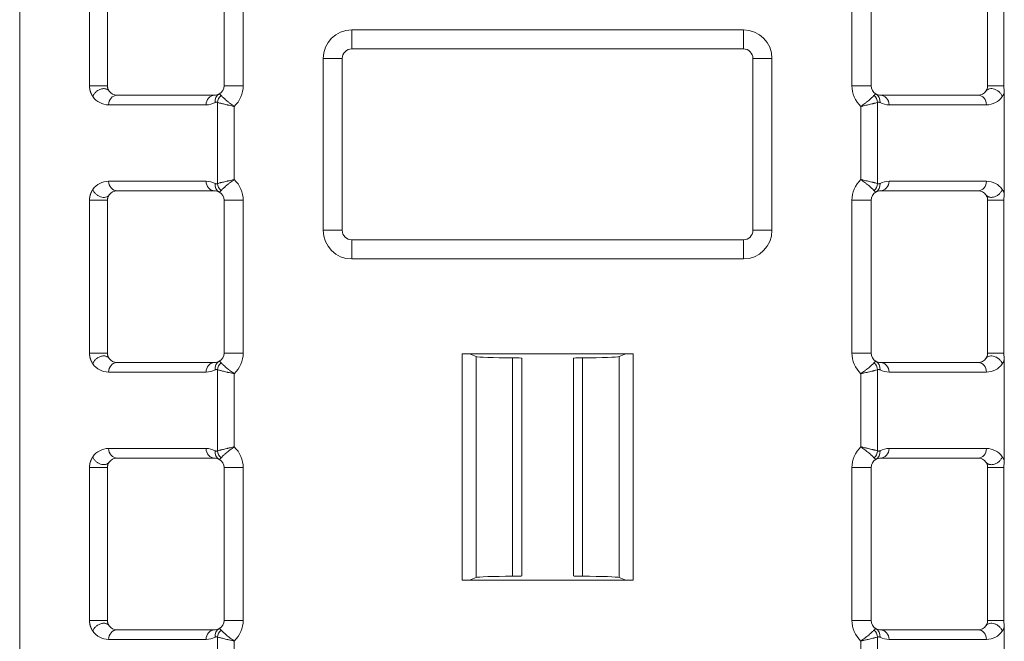
# Model space of a CAD drawing. Units: inches. Extents: x 0 to 6916, y 0 to 4933.
# Drawn here: x 3505 to 3556, y 2485 to 2517 of the extents above; entities that cross this region are included whole.
import ezdxf

# ---------------------------------------------------------------- set-up
doc = ezdxf.new("R2010")
doc.units = ezdxf.units.IN
doc.header["$MEASUREMENT"] = 0
doc.layers.add('LG-Product', color=3, linetype='Continuous')

msp = doc.modelspace()

# ---------------------------------------------------------------- linework, layer by layer
at = {"layer": 'LG-Product', "color": 3, "linetype": 'Continuous', "lineweight": 18}
for p, q in [((3504.899, 2459.762), (3504.899, 2566.047)), ((3508.553, 2513.864), (3508.553, 2521.864)), ((3509.494, 2521.864), (3509.494, 2513.864)), ((3515.597, 2513.864), (3515.597, 2521.864)), ((3516.597, 2521.864), (3516.597, 2513.864)), ((3548.468, 2513.864), (3548.468, 2521.864)), ((3549.468, 2521.864), (3549.468, 2513.864)), ((3555.571, 2513.864), (3555.571, 2521.864)), ((3556.416, 2513.864), (3556.416, 2521.864)), ((3522.283, 2516.793), (3522.283, 2515.793)), ((3522.283, 2516.793), (3542.783, 2516.793)), ((3542.783, 2516.793), (3542.783, 2515.793)), ((3542.783, 2515.793), (3522.283, 2515.793)), ((3520.783, 2515.293), (3521.783, 2515.293)), ((3520.783, 2506.293), (3520.783, 2515.293)), ((3521.783, 2515.293), (3521.783, 2506.293)), ((3543.283, 2515.293), (3544.283, 2515.293)), ((3543.283, 2506.293), (3543.283, 2515.293)), ((3544.283, 2515.293), (3544.283, 2506.293)), ((3515.597, 2513.864), (3516.597, 2513.864)), ((3548.468, 2513.864), (3549.468, 2513.864)), ((3556.445, 2513.502), (3556.445, 2508.226)), ((3509.994, 2513.364), (3515.097, 2513.364)), ((3515.251, 2508.74), (3515.251, 2512.989)), ((3549.815, 2512.989), (3549.815, 2508.74)), ((3549.968, 2513.364), (3555.071, 2513.364)), ((3514.656, 2512.864), (3509.553, 2512.864)), ((3516.134, 2512.78), (3516.134, 2508.949)), ((3548.932, 2508.949), (3548.932, 2512.78)), ((3555.513, 2512.864), (3550.41, 2512.864)), ((3509.553, 2508.864), (3514.656, 2508.864)), ((3550.41, 2508.864), (3555.513, 2508.864)), ((3515.097, 2508.364), (3509.994, 2508.364)), ((3555.071, 2508.364), (3549.968, 2508.364)), ((3508.553, 2499.864), (3508.553, 2507.864)), ((3509.494, 2507.864), (3509.494, 2499.864)), ((3515.597, 2499.864), (3515.597, 2507.864)), ((3515.597, 2507.864), (3516.597, 2507.864)), ((3516.597, 2507.864), (3516.597, 2499.864)), ((3548.468, 2499.864), (3548.468, 2507.864)), ((3549.468, 2507.864), (3548.468, 2507.864)), ((3549.468, 2507.864), (3549.468, 2499.864)), ((3555.571, 2499.864), (3555.571, 2507.864)), ((3556.416, 2499.864), (3556.416, 2507.864)), ((3520.783, 2506.293), (3521.783, 2506.293)), ((3543.283, 2506.293), (3544.283, 2506.293)), ((3522.283, 2505.793), (3542.783, 2505.793)), ((3522.283, 2505.793), (3522.283, 2504.793)), ((3542.783, 2505.793), (3542.783, 2504.793)), ((3542.783, 2504.793), (3522.283, 2504.793)), ((3515.597, 2499.864), (3516.597, 2499.864)), ((3528.058, 2487.97), (3528.058, 2499.816)), ((3528.058, 2499.816), (3537.008, 2499.816)), ((3528.79, 2499.677), (3528.443, 2499.816)), ((3528.79, 2488.109), (3528.79, 2499.677)), ((3530.703, 2488.172), (3530.703, 2499.614)), ((3534.363, 2488.172), (3534.363, 2499.614)), ((3536.275, 2499.677), (3536.623, 2499.816)), ((3536.275, 2488.109), (3536.275, 2499.677)), ((3537.008, 2487.97), (3537.008, 2499.816)), ((3548.468, 2499.864), (3549.468, 2499.864)), ((3556.445, 2499.502), (3556.445, 2494.226)), ((3509.994, 2499.364), (3515.097, 2499.364)), ((3515.251, 2494.74), (3515.251, 2498.989)), ((3549.815, 2498.989), (3549.815, 2494.74)), ((3549.968, 2499.364), (3555.071, 2499.364)), ((3514.656, 2498.864), (3509.553, 2498.864)), ((3516.134, 2498.78), (3516.134, 2494.949)), ((3548.932, 2494.949), (3548.932, 2498.78)), ((3555.513, 2498.864), (3550.41, 2498.864)), ((3509.553, 2494.864), (3514.656, 2494.864)), ((3550.41, 2494.864), (3555.513, 2494.864)), ((3515.097, 2494.364), (3509.994, 2494.364)), ((3555.071, 2494.364), (3549.968, 2494.364)), ((3508.553, 2485.864), (3508.553, 2493.864)), ((3509.494, 2493.864), (3509.494, 2485.864)), ((3515.597, 2485.864), (3515.597, 2493.864)), ((3515.597, 2493.864), (3516.597, 2493.864)), ((3516.597, 2493.864), (3516.597, 2485.864)), ((3548.468, 2485.864), (3548.468, 2493.864)), ((3549.468, 2493.864), (3548.468, 2493.864)), ((3549.468, 2493.864), (3549.468, 2485.864)), ((3555.571, 2485.864), (3555.571, 2493.864)), ((3556.416, 2485.864), (3556.416, 2493.864)), ((3537.008, 2487.97), (3528.058, 2487.97)), ((3528.79, 2488.109), (3528.443, 2487.97)), ((3536.275, 2488.109), (3536.623, 2487.97)), ((3515.597, 2485.864), (3516.597, 2485.864)), ((3548.468, 2485.864), (3549.468, 2485.864)), ((3509.994, 2485.364), (3515.097, 2485.364)), ((3549.968, 2485.364), (3555.071, 2485.364)), ((3556.445, 2485.502), (3556.445, 2480.583)), ((3514.656, 2484.864), (3509.553, 2484.864)), ((3515.251, 2481.097), (3515.251, 2484.989)), ((3516.134, 2484.78), (3516.134, 2481.306)), ((3548.932, 2481.306), (3548.932, 2484.78)), ((3549.815, 2484.989), (3549.815, 2481.097)), ((3555.513, 2484.864), (3550.41, 2484.864))]:
    msp.add_line(p, q, dxfattribs=at)
for centre, radius, start, end in [((3522.283, 2515.293), 1.5, 90, 180), ((3542.783, 2515.293), 1.5, 0, 90), ((3522.283, 2515.293), 0.5, 90, 180), ((3542.783, 2515.293), 0.5, 0, 90), ((3509.994, 2513.864), 0.5, 214.4218, 270), ((3515.097, 2513.864), 0.5, 270, 298.0327), ((3515.097, 2513.864), 0.5, 298.0327, 0), ((3515.097, 2513.864), 1.5, 313.6967, 0), ((3549.968, 2513.864), 1.5, 180, 226.3033), ((3549.968, 2513.864), 0.5, 180, 241.9673), ((3555.071, 2513.864), 0.5, 270, 325.5782), ((3509.553, 2513.864), 1, 214.4218, 270), ((3514.656, 2513.864), 1, 270, 298.0327), ((3550.41, 2513.864), 1, 241.9673, 270), ((3555.513, 2513.864), 1, 270, 325.5782), ((3509.553, 2507.864), 1, 90, 145.5782), ((3514.656, 2507.864), 1, 61.9673, 90), ((3515.097, 2507.864), 1.5, 0, 46.3033), ((3549.968, 2507.864), 1.5, 133.6967, 180), ((3550.41, 2507.864), 1, 90, 118.0327), ((3555.513, 2507.864), 1, 34.4218, 90), ((3509.994, 2507.864), 0.5, 90, 145.5782), ((3515.097, 2507.864), 0.5, 0, 61.9673), ((3549.968, 2507.864), 0.5, 118.0327, 180), ((3549.968, 2507.864), 0.5, 90, 118.0327), ((3555.071, 2507.864), 0.5, 34.4218, 90), ((3522.283, 2506.293), 1.5, 180, 270), ((3522.283, 2506.293), 0.5, 180, 270), ((3542.783, 2506.293), 0.5, 270, 0), ((3542.783, 2506.293), 1.5, 270, 0), ((3509.994, 2499.864), 0.5, 214.4218, 270), ((3515.097, 2499.864), 0.5, 298.0327, 0), ((3515.097, 2499.864), 1.5, 313.6967, 0), ((3549.968, 2499.864), 1.5, 180, 226.3033), ((3549.968, 2499.864), 0.5, 180, 241.9673), ((3555.071, 2499.864), 0.5, 270, 325.5782), ((3509.553, 2499.864), 1, 214.4218, 270), ((3514.656, 2499.864), 1, 270, 298.0327), ((3515.097, 2499.864), 0.5, 270, 298.0327), ((3550.41, 2499.864), 1, 241.9673, 270), ((3555.513, 2499.864), 1, 270, 325.5782), ((3509.553, 2493.864), 1, 90, 145.5782), ((3514.656, 2493.864), 1, 61.9673, 90), ((3515.097, 2493.864), 1.5, 0, 46.3033), ((3549.968, 2493.864), 1.5, 133.6967, 180), ((3550.41, 2493.864), 1, 90, 118.0327), ((3555.513, 2493.864), 1, 34.4218, 90), ((3509.994, 2493.864), 0.5, 90, 145.5782), ((3515.097, 2493.864), 0.5, 61.9673, 90), ((3549.968, 2493.864), 0.5, 90, 118.0327), ((3555.071, 2493.864), 0.5, 34.4218, 90), ((3515.097, 2493.864), 0.5, 0, 61.9673), ((3549.968, 2493.864), 0.5, 118.0327, 180), ((3509.994, 2485.864), 0.5, 214.4218, 270), ((3515.097, 2485.864), 0.5, 298.0327, 0), ((3515.097, 2485.864), 1.5, 313.6967, 0), ((3549.968, 2485.864), 1.5, 180, 226.3033), ((3549.968, 2485.864), 0.5, 180, 241.9673), ((3555.071, 2485.864), 0.5, 270, 325.5782), ((3509.553, 2485.864), 1, 214.4218, 270), ((3515.097, 2485.864), 0.5, 270, 298.0327), ((3549.968, 2485.864), 0.5, 241.9673, 270), ((3555.513, 2485.864), 1, 270, 325.5782), ((3550.41, 2485.864), 1, 241.9673, 270)]:
    msp.add_arc(centre, radius, start, end, dxfattribs=at)
for centre, major_axis, ratio, start_param, end_param in [((3515.567, 2512.982), (0.235, -0.441), 0.856592, 3.141593, 4.284486), ((3549.968, 2513.864), (0.124, 0.484), 1, 2.90377, 3.393033), ((3549.498, 2512.982), (0.235, 0.441), 0.856592, 5.140292, 6.283185), ((3509.994, 2512.864), (0, -0.5), 0.882948, 3.141593, 4.712389), ((3515.097, 2512.864), (0, -0.5), 0.882948, 3.141593, 4.712389), ((3515.692, 2512.989), (-0.234, -0.442), 0.856859, 4.286376, 5.138402), ((3549.373, 2512.989), (0.234, -0.442), 0.856859, 1.144783, 1.996809), ((3549.968, 2512.864), (0, 0.5), 0.882948, 4.712389, 6.283185), ((3555.071, 2512.864), (0, 0.5), 0.882948, 4.712389, 6.283185), ((3509.994, 2508.864), (0, 0.5), 0.882948, 1.570796, 3.141593), ((3515.097, 2508.864), (0, 0.5), 0.882948, 1.570796, 3.141593), ((3549.968, 2508.864), (0, -0.5), 0.882948, 0, 1.570796), ((3555.071, 2508.864), (0, -0.5), 0.882948, 0, 1.570796), ((3515.097, 2507.864), (0.122, 0.485), 1, 6.040476, 6.529739), ((3515.567, 2508.747), (-0.235, -0.441), 0.856592, 5.140292, 6.283185), ((3515.692, 2508.74), (-0.234, 0.442), 0.856859, 1.144783, 1.996809), ((3549.373, 2508.74), (-0.234, -0.442), 0.856859, 1.144783, 1.996809), ((3549.498, 2508.747), (-0.235, 0.441), 0.856592, 3.141593, 4.284486), ((3530.783, 2499.683), (-2, 0), 0.034921, 0.087266, 1.530786), ((3530.683, 2499.596), (-0.5, 0), 0.034921, 3.139592, 4.672378), ((3534.383, 2499.596), (-0.5, 0), 0.034921, 4.7524, 6.285186), ((3534.283, 2499.683), (-2, 0), 0.034921, 1.610807, 3.054326), ((3509.994, 2498.864), (0, -0.5), 0.882948, 3.141593, 4.712389), ((3515.097, 2498.864), (0, -0.5), 0.882948, 3.141593, 4.712389), ((3515.567, 2498.982), (0.235, -0.441), 0.856592, 3.141593, 4.284486), ((3515.692, 2498.989), (-0.234, -0.442), 0.856859, 4.286376, 5.138402), ((3549.373, 2498.989), (0.234, -0.442), 0.856859, 1.144783, 1.996809), ((3549.968, 2499.864), (0.13, 0.483), 1, 2.915687, 3.40495), ((3549.498, 2498.982), (0.235, 0.441), 0.856592, 5.140292, 6.283185), ((3549.968, 2498.864), (0, 0.5), 0.882948, 4.712389, 6.283185), ((3555.071, 2498.864), (0, 0.5), 0.882948, 4.712389, 6.283185), ((3509.994, 2494.864), (0, 0.5), 0.882948, 1.570796, 3.141593), ((3515.097, 2494.864), (0, 0.5), 0.882948, 1.570796, 3.141593), ((3549.968, 2494.864), (0, -0.5), 0.882948, 0, 1.570796), ((3555.071, 2494.864), (0, -0.5), 0.882948, 0, 1.570796), ((3515.567, 2494.747), (-0.235, -0.441), 0.856592, 5.140292, 6.283185), ((3515.692, 2494.74), (-0.234, 0.442), 0.856859, 1.144783, 1.996809), ((3549.373, 2494.74), (-0.234, -0.442), 0.856859, 1.144783, 1.996809), ((3549.498, 2494.747), (-0.235, 0.441), 0.856592, 3.141593, 4.284486), ((3530.783, 2488.102), (-2, 0), 0.034921, 4.7524, 6.195919), ((3530.683, 2488.19), (-0.5, 0), 0.034921, 1.610807, 3.143593), ((3534.383, 2488.19), (-0.5, 0), 0.034921, 6.281185, 7.813971), ((3534.283, 2488.102), (-2, 0), 0.034921, 3.228859, 4.672378), ((3509.994, 2484.864), (0, -0.5), 0.882948, 3.141593, 4.712389), ((3515.097, 2484.864), (0, -0.5), 0.882948, 3.141593, 4.712389), ((3515.567, 2484.982), (0.235, -0.441), 0.856592, 3.141593, 4.284486), ((3515.692, 2484.989), (-0.234, -0.442), 0.856859, 4.286376, 5.138402), ((3549.373, 2484.989), (0.234, -0.442), 0.856859, 1.144783, 1.996809), ((3549.498, 2484.982), (0.235, 0.441), 0.856592, 5.140292, 6.283185), ((3549.968, 2484.864), (0, 0.5), 0.882948, 4.712389, 6.283185), ((3555.071, 2484.864), (0, 0.5), 0.882948, 4.712389, 6.283185), ((3514.656, 2485.864), (0.971, 0.239), 1, 4.47089, 4.960153)]:
    msp.add_ellipse(centre, major_axis=major_axis, ratio=ratio, start_param=start_param, end_param=end_param, dxfattribs=at)
for points, degree, knots in [([(3508.553, 2513.864), (3508.579, 2513.864), (3508.613, 2513.864), (3508.694, 2513.864), (3508.74, 2513.864), (3508.841, 2513.864), (3508.896, 2513.864), (3509.006, 2513.864), (3509.062, 2513.864), (3509.169, 2513.864), (3509.22, 2513.864), (3509.313, 2513.864), (3509.354, 2513.864), (3509.422, 2513.864), (3509.449, 2513.864), (3509.485, 2513.864), (3509.494, 2513.864), (3509.494, 2513.864)], 3, [0, 0, 0, 0, 0.125013, 0.125013, 0.250027, 0.250027, 0.37504, 0.37504, 0.500053, 0.500053, 0.625066, 0.625066, 0.75008, 0.75008, 0.875093, 0.875093, 1, 1, 1, 1]), ([(3508.728, 2513.299), (3508.711, 2513.324), (3508.681, 2513.373), (3508.635, 2513.461), (3508.611, 2513.529), (3508.584, 2513.602), (3508.562, 2513.727), (3508.557, 2513.773), (3508.556, 2513.789), (3508.554, 2513.809), (3508.553, 2513.833), (3508.553, 2513.864)], 2, [0, 0, 0, 0.125, 0.25, 0.5, 0.5, 0.75, 0.875, 0.875, 0.925, 0.925, 1, 1, 1]), ([(3509.494, 2513.864), (3509.495, 2513.844), (3509.497, 2513.801), (3509.511, 2513.729), (3509.532, 2513.669), (3509.558, 2513.617), (3509.574, 2513.593), (3509.582, 2513.582)], 3, [0, 0, 0, 0, 0.130227, 0.279644, 0.562441, 0.799438, 1, 1, 1, 1]), ([(3515.332, 2513.423), (3515.338, 2513.426), (3515.344, 2513.427), (3515.355, 2513.424), (3515.359, 2513.423), (3515.367, 2513.419), (3515.372, 2513.417), (3515.386, 2513.408), (3515.396, 2513.4), (3515.418, 2513.38), (3515.431, 2513.368), (3515.444, 2513.354)], 3, [0, 0, 0, 0, 0.25, 0.25, 0.375, 0.375, 0.5, 0.5, 0.75, 0.75, 1, 1, 1, 1]), ([(3549.621, 2513.354), (3549.635, 2513.368), (3549.647, 2513.38), (3549.67, 2513.4), (3549.68, 2513.408), (3549.694, 2513.417), (3549.698, 2513.419), (3549.707, 2513.423), (3549.71, 2513.424), (3549.721, 2513.427), (3549.728, 2513.426), (3549.733, 2513.423)], 3, [0, 0, 0, 0, 0.25, 0.25, 0.5, 0.5, 0.625, 0.625, 0.75, 0.75, 1, 1, 1, 1]), ([(3555.484, 2513.582), (3555.491, 2513.593), (3555.507, 2513.617), (3555.533, 2513.669), (3555.554, 2513.729), (3555.569, 2513.801), (3555.571, 2513.844), (3555.571, 2513.864)], 3, [0, 0, 0, 0, 0.200562, 0.437558, 0.720353, 0.869752, 1, 1, 1, 1]), ([(3556.338, 2513.299), (3556.324, 2513.34), (3556.305, 2513.381), (3556.254, 2513.46), (3556.222, 2513.497), (3556.151, 2513.565), (3556.111, 2513.595), (3556.026, 2513.647), (3555.981, 2513.667), (3555.89, 2513.698), (3555.844, 2513.707), (3555.754, 2513.714), (3555.711, 2513.711), (3555.631, 2513.693), (3555.594, 2513.678), (3555.531, 2513.637), (3555.504, 2513.612), (3555.484, 2513.582)], 3, [0, 0, 0, 0, 0.125, 0.125, 0.25, 0.25, 0.375, 0.375, 0.5, 0.5, 0.625, 0.625, 0.75, 0.75, 0.875, 0.875, 1, 1, 1, 1]), ([(3555.571, 2513.864), (3555.571, 2513.864), (3555.578, 2513.864), (3555.606, 2513.864), (3555.627, 2513.864), (3555.681, 2513.864), (3555.713, 2513.864), (3555.788, 2513.864), (3555.83, 2513.864), (3555.919, 2513.864), (3555.966, 2513.864), (3556.063, 2513.864), (3556.112, 2513.864), (3556.208, 2513.864), (3556.254, 2513.864), (3556.341, 2513.864), (3556.381, 2513.864), (3556.416, 2513.864)], 3, [0, 0, 0, 0, 0.125, 0.125, 0.25, 0.25, 0.375, 0.375, 0.5, 0.5, 0.625, 0.625, 0.75, 0.75, 0.875, 0.875, 1, 1, 1, 1]), ([(3556.445, 2513.502), (3556.425, 2513.451), (3556.4, 2513.402), (3556.373, 2513.351), (3556.338, 2513.299)], 2, [0, 0, 0, 0.443037, 0.443037, 1, 1, 1]), ([(3556.445, 2513.502), (3556.445, 2513.533), (3556.444, 2513.563), (3556.439, 2513.623), (3556.436, 2513.653), (3556.425, 2513.744), (3556.416, 2513.804), (3556.416, 2513.864)], 3, [0, 0, 0, 0, 0.25, 0.25, 0.5, 0.5, 1, 1, 1, 1]), ([(3515.251, 2512.989), (3515.24, 2512.994), (3515.23, 2512.998), (3515.209, 2513.002), (3515.199, 2513.002), (3515.183, 2513.001), (3515.178, 2513), (3515.167, 2512.998), (3515.162, 2512.997), (3515.146, 2512.992), (3515.136, 2512.987), (3515.126, 2512.982)], 3, [0, 0, 0, 0, 0.25, 0.25, 0.5, 0.5, 0.625, 0.625, 0.75, 0.75, 1, 1, 1, 1]), ([(3515.251, 2512.989), (3515.272, 2512.983), (3515.296, 2512.977), (3515.349, 2512.963), (3515.378, 2512.956), (3515.425, 2512.944), (3515.442, 2512.94), (3515.475, 2512.931), (3515.492, 2512.927), (3515.545, 2512.914), (3515.619, 2512.896), (3515.699, 2512.877), (3515.761, 2512.863), (3515.782, 2512.858), (3515.825, 2512.848), (3515.846, 2512.843), (3515.911, 2512.828), (3515.955, 2512.819), (3516.021, 2512.804), (3516.055, 2512.797), (3516.088, 2512.79), (3516.111, 2512.785), (3516.122, 2512.782), (3516.134, 2512.78)], 3, [0, 0, 0, 0, 0.125, 0.125, 0.25, 0.25, 0.3125, 0.3125, 0.375, 0.375, 0.5, 0.625, 0.625, 0.6875, 0.6875, 0.75, 0.75, 0.875, 0.875, 0.9375, 0.96875, 0.96875, 1, 1, 1, 1]), ([(3515.444, 2513.354), (3515.459, 2513.338), (3515.476, 2513.32), (3515.514, 2513.282), (3515.534, 2513.261), (3515.569, 2513.228), (3515.581, 2513.217), (3515.606, 2513.193), (3515.619, 2513.181), (3515.659, 2513.145), (3515.715, 2513.096), (3515.778, 2513.044), (3515.828, 2513.004), (3515.845, 2512.99), (3515.879, 2512.964), (3515.896, 2512.951), (3515.949, 2512.911), (3515.985, 2512.884), (3516.04, 2512.845), (3516.068, 2512.825), (3516.096, 2512.806), (3516.115, 2512.793), (3516.124, 2512.786), (3516.134, 2512.78)], 3, [0, 0, 0, 0, 0.125, 0.125, 0.25, 0.25, 0.3125, 0.3125, 0.375, 0.375, 0.5, 0.625, 0.625, 0.6875, 0.6875, 0.75, 0.75, 0.875, 0.875, 0.9375, 0.96875, 0.96875, 1, 1, 1, 1]), ([(3548.932, 2512.78), (3548.941, 2512.786), (3548.951, 2512.793), (3548.97, 2512.806), (3548.998, 2512.825), (3549.026, 2512.845), (3549.081, 2512.884), (3549.117, 2512.911), (3549.169, 2512.951), (3549.187, 2512.964), (3549.221, 2512.99), (3549.238, 2513.004), (3549.287, 2513.044), (3549.35, 2513.096), (3549.407, 2513.145), (3549.447, 2513.181), (3549.46, 2513.193), (3549.485, 2513.217), (3549.497, 2513.228), (3549.531, 2513.261), (3549.552, 2513.282), (3549.59, 2513.32), (3549.607, 2513.338), (3549.621, 2513.354)], 3, [0, 0, 0, 0, 0.03125, 0.03125, 0.0625, 0.125, 0.125, 0.25, 0.25, 0.3125, 0.3125, 0.375, 0.375, 0.5, 0.625, 0.625, 0.6875, 0.6875, 0.75, 0.75, 0.875, 0.875, 1, 1, 1, 1]), ([(3548.932, 2512.78), (3548.943, 2512.782), (3548.955, 2512.785), (3548.977, 2512.79), (3549.011, 2512.797), (3549.044, 2512.804), (3549.111, 2512.819), (3549.154, 2512.828), (3549.219, 2512.843), (3549.241, 2512.848), (3549.283, 2512.858), (3549.304, 2512.863), (3549.367, 2512.877), (3549.446, 2512.896), (3549.52, 2512.914), (3549.573, 2512.927), (3549.59, 2512.931), (3549.624, 2512.94), (3549.64, 2512.944), (3549.687, 2512.956), (3549.716, 2512.963), (3549.769, 2512.977), (3549.793, 2512.983), (3549.815, 2512.989)], 3, [0, 0, 0, 0, 0.03125, 0.03125, 0.0625, 0.125, 0.125, 0.25, 0.25, 0.3125, 0.3125, 0.375, 0.375, 0.5, 0.625, 0.625, 0.6875, 0.6875, 0.75, 0.75, 0.875, 0.875, 1, 1, 1, 1]), ([(3549.94, 2512.982), (3549.929, 2512.987), (3549.919, 2512.992), (3549.903, 2512.997), (3549.898, 2512.998), (3549.888, 2513), (3549.882, 2513.001), (3549.867, 2513.002), (3549.856, 2513.002), (3549.836, 2512.998), (3549.825, 2512.994), (3549.815, 2512.989)], 3, [0, 0, 0, 0, 0.25, 0.25, 0.375, 0.375, 0.5, 0.5, 0.75, 0.75, 1, 1, 1, 1]), ([(3515.251, 2508.74), (3515.272, 2508.746), (3515.296, 2508.752), (3515.349, 2508.766), (3515.378, 2508.773), (3515.425, 2508.785), (3515.442, 2508.789), (3515.475, 2508.798), (3515.492, 2508.802), (3515.545, 2508.815), (3515.619, 2508.833), (3515.699, 2508.852), (3515.761, 2508.866), (3515.782, 2508.871), (3515.825, 2508.881), (3515.846, 2508.886), (3515.911, 2508.9), (3515.955, 2508.91), (3516.021, 2508.925), (3516.055, 2508.932), (3516.088, 2508.939), (3516.111, 2508.944), (3516.122, 2508.946), (3516.134, 2508.949)], 3, [0, 0, 0, 0, 0.125, 0.125, 0.25, 0.25, 0.3125, 0.3125, 0.375, 0.375, 0.5, 0.625, 0.625, 0.6875, 0.6875, 0.75, 0.75, 0.875, 0.875, 0.9375, 0.96875, 0.96875, 1, 1, 1, 1]), ([(3515.444, 2508.375), (3515.459, 2508.391), (3515.476, 2508.409), (3515.514, 2508.447), (3515.534, 2508.468), (3515.569, 2508.501), (3515.581, 2508.512), (3515.606, 2508.535), (3515.619, 2508.547), (3515.659, 2508.584), (3515.715, 2508.633), (3515.778, 2508.685), (3515.828, 2508.725), (3515.845, 2508.738), (3515.879, 2508.765), (3515.896, 2508.778), (3515.949, 2508.818), (3515.985, 2508.844), (3516.04, 2508.884), (3516.068, 2508.903), (3516.096, 2508.923), (3516.115, 2508.936), (3516.124, 2508.942), (3516.134, 2508.949)], 3, [0, 0, 0, 0, 0.125, 0.125, 0.25, 0.25, 0.3125, 0.3125, 0.375, 0.375, 0.5, 0.625, 0.625, 0.6875, 0.6875, 0.75, 0.75, 0.875, 0.875, 0.9375, 0.96875, 0.96875, 1, 1, 1, 1]), ([(3548.932, 2508.949), (3548.943, 2508.946), (3548.955, 2508.944), (3548.977, 2508.939), (3549.011, 2508.932), (3549.044, 2508.925), (3549.111, 2508.91), (3549.154, 2508.9), (3549.219, 2508.886), (3549.241, 2508.881), (3549.283, 2508.871), (3549.304, 2508.866), (3549.367, 2508.852), (3549.446, 2508.833), (3549.52, 2508.815), (3549.573, 2508.802), (3549.59, 2508.798), (3549.624, 2508.789), (3549.64, 2508.785), (3549.687, 2508.773), (3549.716, 2508.766), (3549.769, 2508.752), (3549.793, 2508.746), (3549.815, 2508.74)], 3, [0, 0, 0, 0, 0.03125, 0.03125, 0.0625, 0.125, 0.125, 0.25, 0.25, 0.3125, 0.3125, 0.375, 0.375, 0.5, 0.625, 0.625, 0.6875, 0.6875, 0.75, 0.75, 0.875, 0.875, 1, 1, 1, 1]), ([(3548.932, 2508.949), (3548.941, 2508.942), (3548.951, 2508.936), (3548.97, 2508.923), (3548.998, 2508.903), (3549.026, 2508.884), (3549.081, 2508.844), (3549.117, 2508.818), (3549.169, 2508.778), (3549.187, 2508.765), (3549.221, 2508.738), (3549.238, 2508.725), (3549.287, 2508.685), (3549.35, 2508.633), (3549.407, 2508.584), (3549.447, 2508.547), (3549.46, 2508.535), (3549.485, 2508.512), (3549.497, 2508.501), (3549.531, 2508.468), (3549.552, 2508.447), (3549.59, 2508.409), (3549.607, 2508.391), (3549.621, 2508.375)], 3, [0, 0, 0, 0, 0.03125, 0.03125, 0.0625, 0.125, 0.125, 0.25, 0.25, 0.3125, 0.3125, 0.375, 0.375, 0.5, 0.625, 0.625, 0.6875, 0.6875, 0.75, 0.75, 0.875, 0.875, 1, 1, 1, 1]), ([(3508.553, 2507.864), (3508.553, 2507.877), (3508.553, 2507.897), (3508.554, 2507.911), (3508.555, 2507.931), (3508.557, 2507.956), (3508.561, 2507.998), (3508.569, 2508.044), (3508.577, 2508.089), (3508.591, 2508.137), (3508.599, 2508.167), (3508.611, 2508.2), (3508.634, 2508.265), (3508.666, 2508.327), (3508.692, 2508.377), (3508.728, 2508.43)], 2, [0, 0, 0, 0.03125, 0.0625, 0.0625, 0.125, 0.125, 0.25, 0.25, 0.392857, 0.392857, 0.5, 0.5, 0.75, 0.75, 1, 1, 1]), ([(3508.728, 2508.43), (3508.741, 2508.389), (3508.761, 2508.348), (3508.812, 2508.269), (3508.843, 2508.232), (3508.914, 2508.164), (3508.954, 2508.133), (3509.039, 2508.082), (3509.084, 2508.061), (3509.176, 2508.031), (3509.222, 2508.022), (3509.312, 2508.015), (3509.355, 2508.018), (3509.435, 2508.036), (3509.471, 2508.051), (3509.535, 2508.091), (3509.561, 2508.117), (3509.582, 2508.147)], 3, [0, 0, 0, 0, 0.125, 0.125, 0.25, 0.25, 0.375, 0.375, 0.5, 0.5, 0.625, 0.625, 0.75, 0.75, 0.875, 0.875, 1, 1, 1, 1]), ([(3515.126, 2508.747), (3515.136, 2508.742), (3515.146, 2508.737), (3515.162, 2508.732), (3515.167, 2508.731), (3515.178, 2508.729), (3515.183, 2508.728), (3515.199, 2508.726), (3515.209, 2508.727), (3515.23, 2508.731), (3515.24, 2508.735), (3515.251, 2508.74)], 3, [0, 0, 0, 0, 0.25, 0.25, 0.375, 0.375, 0.5, 0.5, 0.75, 0.75, 1, 1, 1, 1]), ([(3515.332, 2508.306), (3515.338, 2508.303), (3515.344, 2508.302), (3515.355, 2508.304), (3515.359, 2508.306), (3515.367, 2508.309), (3515.372, 2508.312), (3515.386, 2508.321), (3515.396, 2508.328), (3515.418, 2508.348), (3515.431, 2508.36), (3515.444, 2508.375)], 3, [0, 0, 0, 0, 0.25, 0.25, 0.375, 0.375, 0.5, 0.5, 0.75, 0.75, 1, 1, 1, 1]), ([(3549.733, 2508.306), (3549.728, 2508.303), (3549.721, 2508.302), (3549.71, 2508.304), (3549.707, 2508.306), (3549.698, 2508.309), (3549.694, 2508.312), (3549.68, 2508.321), (3549.67, 2508.328), (3549.647, 2508.348), (3549.635, 2508.36), (3549.621, 2508.375)], 3, [0, 0, 0, 0, 0.25, 0.25, 0.375, 0.375, 0.5, 0.5, 0.75, 0.75, 1, 1, 1, 1]), ([(3549.815, 2508.74), (3549.825, 2508.735), (3549.836, 2508.731), (3549.856, 2508.727), (3549.867, 2508.726), (3549.882, 2508.728), (3549.888, 2508.729), (3549.898, 2508.731), (3549.903, 2508.732), (3549.919, 2508.737), (3549.929, 2508.742), (3549.94, 2508.747)], 3, [0, 0, 0, 0, 0.25, 0.25, 0.5, 0.5, 0.625, 0.625, 0.75, 0.75, 1, 1, 1, 1]), ([(3556.338, 2508.43), (3556.355, 2508.405), (3556.385, 2508.355), (3556.424, 2508.279), (3556.445, 2508.226)], 2, [0, 0, 0, 0.277191, 0.554381, 1, 1, 1]), ([(3509.582, 2508.147), (3509.574, 2508.136), (3509.558, 2508.111), (3509.532, 2508.06), (3509.511, 2508), (3509.497, 2507.928), (3509.495, 2507.885), (3509.494, 2507.864)], 3, [0, 0, 0, 0, 0.200562, 0.437558, 0.720353, 0.869752, 1, 1, 1, 1]), ([(3555.571, 2507.864), (3555.571, 2507.885), (3555.569, 2507.928), (3555.554, 2508), (3555.533, 2508.06), (3555.507, 2508.111), (3555.491, 2508.136), (3555.484, 2508.147)], 3, [0, 0, 0, 0, 0.130227, 0.279644, 0.562441, 0.799438, 1, 1, 1, 1]), ([(3556.416, 2507.864), (3556.416, 2507.895), (3556.418, 2507.925), (3556.425, 2507.985), (3556.429, 2508.015), (3556.436, 2508.075), (3556.439, 2508.105), (3556.444, 2508.166), (3556.445, 2508.196), (3556.445, 2508.226)], 3, [0, 0, 0, 0, 0.25, 0.25, 0.5, 0.5, 0.75, 0.75, 1, 1, 1, 1]), ([(3508.553, 2499.864), (3508.579, 2499.864), (3508.613, 2499.864), (3508.694, 2499.864), (3508.74, 2499.864), (3508.841, 2499.864), (3508.896, 2499.864), (3509.006, 2499.864), (3509.062, 2499.864), (3509.169, 2499.864), (3509.22, 2499.864), (3509.313, 2499.864), (3509.354, 2499.864), (3509.422, 2499.864), (3509.449, 2499.864), (3509.485, 2499.864), (3509.494, 2499.864), (3509.494, 2499.864)], 3, [0, 0, 0, 0, 0.125013, 0.125013, 0.250027, 0.250027, 0.37504, 0.37504, 0.500053, 0.500053, 0.625066, 0.625066, 0.75008, 0.75008, 0.875093, 0.875093, 1, 1, 1, 1]), ([(3508.728, 2499.299), (3508.711, 2499.324), (3508.681, 2499.373), (3508.635, 2499.461), (3508.611, 2499.529), (3508.584, 2499.602), (3508.562, 2499.727), (3508.557, 2499.773), (3508.556, 2499.789), (3508.554, 2499.809), (3508.553, 2499.833), (3508.553, 2499.864)], 2, [0, 0, 0, 0.125, 0.25, 0.5, 0.5, 0.75, 0.875, 0.875, 0.925, 0.925, 1, 1, 1]), ([(3509.494, 2499.864), (3509.495, 2499.844), (3509.497, 2499.801), (3509.511, 2499.729), (3509.532, 2499.669), (3509.558, 2499.617), (3509.574, 2499.593), (3509.582, 2499.582)], 3, [0, 0, 0, 0, 0.130227, 0.279644, 0.562441, 0.799438, 1, 1, 1, 1]), ([(3555.484, 2499.582), (3555.491, 2499.593), (3555.507, 2499.617), (3555.533, 2499.669), (3555.554, 2499.729), (3555.569, 2499.801), (3555.571, 2499.844), (3555.571, 2499.864)], 3, [0, 0, 0, 0, 0.200562, 0.437558, 0.720353, 0.869752, 1, 1, 1, 1]), ([(3556.338, 2499.299), (3556.324, 2499.34), (3556.305, 2499.381), (3556.254, 2499.46), (3556.222, 2499.497), (3556.151, 2499.565), (3556.111, 2499.595), (3556.026, 2499.647), (3555.981, 2499.667), (3555.89, 2499.698), (3555.844, 2499.707), (3555.754, 2499.714), (3555.711, 2499.711), (3555.631, 2499.693), (3555.594, 2499.678), (3555.531, 2499.637), (3555.504, 2499.612), (3555.484, 2499.582)], 3, [0, 0, 0, 0, 0.125, 0.125, 0.25, 0.25, 0.375, 0.375, 0.5, 0.5, 0.625, 0.625, 0.75, 0.75, 0.875, 0.875, 1, 1, 1, 1]), ([(3555.571, 2499.864), (3555.571, 2499.864), (3555.578, 2499.864), (3555.606, 2499.864), (3555.627, 2499.864), (3555.681, 2499.864), (3555.713, 2499.864), (3555.788, 2499.864), (3555.83, 2499.864), (3555.919, 2499.864), (3555.966, 2499.864), (3556.063, 2499.864), (3556.112, 2499.864), (3556.208, 2499.864), (3556.254, 2499.864), (3556.341, 2499.864), (3556.381, 2499.864), (3556.416, 2499.864)], 3, [0, 0, 0, 0, 0.125, 0.125, 0.25, 0.25, 0.375, 0.375, 0.5, 0.5, 0.625, 0.625, 0.75, 0.75, 0.875, 0.875, 1, 1, 1, 1]), ([(3556.445, 2499.502), (3556.425, 2499.451), (3556.4, 2499.402), (3556.373, 2499.351), (3556.338, 2499.299)], 2, [0, 0, 0, 0.443037, 0.443037, 1, 1, 1]), ([(3556.445, 2499.502), (3556.445, 2499.533), (3556.444, 2499.563), (3556.439, 2499.623), (3556.436, 2499.653), (3556.425, 2499.744), (3556.416, 2499.804), (3556.416, 2499.864)], 3, [0, 0, 0, 0, 0.25, 0.25, 0.5, 0.5, 1, 1, 1, 1]), ([(3515.251, 2498.989), (3515.24, 2498.994), (3515.23, 2498.998), (3515.209, 2499.002), (3515.199, 2499.002), (3515.183, 2499.001), (3515.178, 2499), (3515.167, 2498.998), (3515.162, 2498.997), (3515.146, 2498.992), (3515.136, 2498.987), (3515.126, 2498.982)], 3, [0, 0, 0, 0, 0.25, 0.25, 0.5, 0.5, 0.625, 0.625, 0.75, 0.75, 1, 1, 1, 1]), ([(3515.251, 2498.989), (3515.272, 2498.983), (3515.296, 2498.977), (3515.349, 2498.963), (3515.378, 2498.956), (3515.425, 2498.944), (3515.442, 2498.94), (3515.475, 2498.931), (3515.492, 2498.927), (3515.545, 2498.914), (3515.619, 2498.896), (3515.699, 2498.877), (3515.761, 2498.863), (3515.782, 2498.858), (3515.825, 2498.848), (3515.846, 2498.843), (3515.911, 2498.828), (3515.955, 2498.819), (3516.021, 2498.804), (3516.055, 2498.797), (3516.088, 2498.79), (3516.111, 2498.785), (3516.122, 2498.782), (3516.134, 2498.78)], 3, [0, 0, 0, 0, 0.125, 0.125, 0.25, 0.25, 0.3125, 0.3125, 0.375, 0.375, 0.5, 0.625, 0.625, 0.6875, 0.6875, 0.75, 0.75, 0.875, 0.875, 0.9375, 0.96875, 0.96875, 1, 1, 1, 1]), ([(3515.332, 2499.423), (3515.338, 2499.426), (3515.344, 2499.427), (3515.355, 2499.424), (3515.359, 2499.423), (3515.367, 2499.419), (3515.372, 2499.417), (3515.386, 2499.408), (3515.396, 2499.4), (3515.418, 2499.38), (3515.431, 2499.368), (3515.444, 2499.354)], 3, [0, 0, 0, 0, 0.25, 0.25, 0.375, 0.375, 0.5, 0.5, 0.75, 0.75, 1, 1, 1, 1]), ([(3515.444, 2499.354), (3515.459, 2499.338), (3515.476, 2499.32), (3515.514, 2499.282), (3515.534, 2499.261), (3515.569, 2499.228), (3515.581, 2499.217), (3515.606, 2499.193), (3515.619, 2499.181), (3515.659, 2499.145), (3515.715, 2499.096), (3515.778, 2499.044), (3515.828, 2499.004), (3515.845, 2498.99), (3515.879, 2498.964), (3515.896, 2498.951), (3515.949, 2498.911), (3515.985, 2498.884), (3516.04, 2498.845), (3516.068, 2498.825), (3516.096, 2498.806), (3516.115, 2498.793), (3516.124, 2498.786), (3516.134, 2498.78)], 3, [0, 0, 0, 0, 0.125, 0.125, 0.25, 0.25, 0.3125, 0.3125, 0.375, 0.375, 0.5, 0.625, 0.625, 0.6875, 0.6875, 0.75, 0.75, 0.875, 0.875, 0.9375, 0.96875, 0.96875, 1, 1, 1, 1]), ([(3548.932, 2498.78), (3548.941, 2498.786), (3548.951, 2498.793), (3548.97, 2498.806), (3548.998, 2498.825), (3549.026, 2498.845), (3549.081, 2498.884), (3549.117, 2498.911), (3549.169, 2498.951), (3549.187, 2498.964), (3549.221, 2498.99), (3549.238, 2499.004), (3549.287, 2499.044), (3549.35, 2499.096), (3549.407, 2499.145), (3549.447, 2499.181), (3549.46, 2499.193), (3549.485, 2499.217), (3549.497, 2499.228), (3549.531, 2499.261), (3549.552, 2499.282), (3549.59, 2499.32), (3549.607, 2499.338), (3549.621, 2499.354)], 3, [0, 0, 0, 0, 0.03125, 0.03125, 0.0625, 0.125, 0.125, 0.25, 0.25, 0.3125, 0.3125, 0.375, 0.375, 0.5, 0.625, 0.625, 0.6875, 0.6875, 0.75, 0.75, 0.875, 0.875, 1, 1, 1, 1]), ([(3548.932, 2498.78), (3548.943, 2498.782), (3548.955, 2498.785), (3548.977, 2498.79), (3549.011, 2498.797), (3549.044, 2498.804), (3549.111, 2498.819), (3549.154, 2498.828), (3549.219, 2498.843), (3549.241, 2498.848), (3549.283, 2498.858), (3549.304, 2498.863), (3549.367, 2498.877), (3549.446, 2498.896), (3549.52, 2498.914), (3549.573, 2498.927), (3549.59, 2498.931), (3549.624, 2498.94), (3549.64, 2498.944), (3549.687, 2498.956), (3549.716, 2498.963), (3549.769, 2498.977), (3549.793, 2498.983), (3549.815, 2498.989)], 3, [0, 0, 0, 0, 0.03125, 0.03125, 0.0625, 0.125, 0.125, 0.25, 0.25, 0.3125, 0.3125, 0.375, 0.375, 0.5, 0.625, 0.625, 0.6875, 0.6875, 0.75, 0.75, 0.875, 0.875, 1, 1, 1, 1]), ([(3549.621, 2499.354), (3549.635, 2499.368), (3549.647, 2499.38), (3549.67, 2499.4), (3549.68, 2499.408), (3549.694, 2499.417), (3549.698, 2499.419), (3549.707, 2499.423), (3549.71, 2499.424), (3549.721, 2499.427), (3549.728, 2499.426), (3549.733, 2499.423)], 3, [0, 0, 0, 0, 0.25, 0.25, 0.5, 0.5, 0.625, 0.625, 0.75, 0.75, 1, 1, 1, 1]), ([(3549.94, 2498.982), (3549.929, 2498.987), (3549.919, 2498.992), (3549.903, 2498.997), (3549.898, 2498.998), (3549.888, 2499), (3549.882, 2499.001), (3549.867, 2499.002), (3549.856, 2499.002), (3549.836, 2498.998), (3549.825, 2498.994), (3549.815, 2498.989)], 3, [0, 0, 0, 0, 0.25, 0.25, 0.375, 0.375, 0.5, 0.5, 0.75, 0.75, 1, 1, 1, 1]), ([(3515.251, 2494.74), (3515.272, 2494.746), (3515.296, 2494.752), (3515.349, 2494.766), (3515.378, 2494.773), (3515.425, 2494.785), (3515.442, 2494.789), (3515.475, 2494.798), (3515.492, 2494.802), (3515.545, 2494.815), (3515.619, 2494.833), (3515.699, 2494.852), (3515.761, 2494.866), (3515.782, 2494.871), (3515.825, 2494.881), (3515.846, 2494.886), (3515.911, 2494.9), (3515.955, 2494.91), (3516.021, 2494.925), (3516.055, 2494.932), (3516.088, 2494.939), (3516.111, 2494.944), (3516.122, 2494.946), (3516.134, 2494.949)], 3, [0, 0, 0, 0, 0.125, 0.125, 0.25, 0.25, 0.3125, 0.3125, 0.375, 0.375, 0.5, 0.625, 0.625, 0.6875, 0.6875, 0.75, 0.75, 0.875, 0.875, 0.9375, 0.96875, 0.96875, 1, 1, 1, 1]), ([(3515.444, 2494.375), (3515.459, 2494.391), (3515.476, 2494.409), (3515.514, 2494.447), (3515.534, 2494.468), (3515.569, 2494.501), (3515.581, 2494.512), (3515.606, 2494.535), (3515.619, 2494.547), (3515.659, 2494.584), (3515.715, 2494.633), (3515.778, 2494.685), (3515.828, 2494.725), (3515.845, 2494.738), (3515.879, 2494.765), (3515.896, 2494.778), (3515.949, 2494.818), (3515.985, 2494.844), (3516.04, 2494.884), (3516.068, 2494.903), (3516.096, 2494.923), (3516.115, 2494.936), (3516.124, 2494.942), (3516.134, 2494.949)], 3, [0, 0, 0, 0, 0.125, 0.125, 0.25, 0.25, 0.3125, 0.3125, 0.375, 0.375, 0.5, 0.625, 0.625, 0.6875, 0.6875, 0.75, 0.75, 0.875, 0.875, 0.9375, 0.96875, 0.96875, 1, 1, 1, 1]), ([(3548.932, 2494.949), (3548.941, 2494.942), (3548.951, 2494.936), (3548.97, 2494.923), (3548.998, 2494.903), (3549.026, 2494.884), (3549.081, 2494.844), (3549.117, 2494.818), (3549.169, 2494.778), (3549.187, 2494.765), (3549.221, 2494.738), (3549.238, 2494.725), (3549.287, 2494.685), (3549.35, 2494.633), (3549.407, 2494.584), (3549.447, 2494.547), (3549.46, 2494.535), (3549.485, 2494.512), (3549.497, 2494.501), (3549.531, 2494.468), (3549.552, 2494.447), (3549.59, 2494.409), (3549.607, 2494.391), (3549.621, 2494.375)], 3, [0, 0, 0, 0, 0.03125, 0.03125, 0.0625, 0.125, 0.125, 0.25, 0.25, 0.3125, 0.3125, 0.375, 0.375, 0.5, 0.625, 0.625, 0.6875, 0.6875, 0.75, 0.75, 0.875, 0.875, 1, 1, 1, 1]), ([(3548.932, 2494.949), (3548.943, 2494.946), (3548.955, 2494.944), (3548.977, 2494.939), (3549.011, 2494.932), (3549.044, 2494.925), (3549.111, 2494.91), (3549.154, 2494.9), (3549.219, 2494.886), (3549.241, 2494.881), (3549.283, 2494.871), (3549.304, 2494.866), (3549.367, 2494.852), (3549.446, 2494.833), (3549.52, 2494.815), (3549.573, 2494.802), (3549.59, 2494.798), (3549.624, 2494.789), (3549.64, 2494.785), (3549.687, 2494.773), (3549.716, 2494.766), (3549.769, 2494.752), (3549.793, 2494.746), (3549.815, 2494.74)], 3, [0, 0, 0, 0, 0.03125, 0.03125, 0.0625, 0.125, 0.125, 0.25, 0.25, 0.3125, 0.3125, 0.375, 0.375, 0.5, 0.625, 0.625, 0.6875, 0.6875, 0.75, 0.75, 0.875, 0.875, 1, 1, 1, 1]), ([(3508.553, 2493.864), (3508.553, 2493.877), (3508.553, 2493.897), (3508.554, 2493.911), (3508.555, 2493.931), (3508.557, 2493.956), (3508.561, 2493.998), (3508.569, 2494.044), (3508.577, 2494.089), (3508.591, 2494.137), (3508.599, 2494.167), (3508.611, 2494.2), (3508.634, 2494.265), (3508.666, 2494.327), (3508.692, 2494.377), (3508.728, 2494.43)], 2, [0, 0, 0, 0.03125, 0.0625, 0.0625, 0.125, 0.125, 0.25, 0.25, 0.392857, 0.392857, 0.5, 0.5, 0.75, 0.75, 1, 1, 1]), ([(3508.728, 2494.43), (3508.741, 2494.389), (3508.761, 2494.348), (3508.812, 2494.269), (3508.843, 2494.232), (3508.914, 2494.164), (3508.954, 2494.133), (3509.039, 2494.082), (3509.084, 2494.061), (3509.176, 2494.031), (3509.222, 2494.022), (3509.312, 2494.015), (3509.355, 2494.018), (3509.435, 2494.036), (3509.471, 2494.051), (3509.535, 2494.091), (3509.561, 2494.117), (3509.582, 2494.147)], 3, [0, 0, 0, 0, 0.125, 0.125, 0.25, 0.25, 0.375, 0.375, 0.5, 0.5, 0.625, 0.625, 0.75, 0.75, 0.875, 0.875, 1, 1, 1, 1]), ([(3515.126, 2494.747), (3515.136, 2494.742), (3515.146, 2494.737), (3515.162, 2494.732), (3515.167, 2494.731), (3515.178, 2494.729), (3515.183, 2494.728), (3515.199, 2494.726), (3515.209, 2494.727), (3515.23, 2494.731), (3515.24, 2494.735), (3515.251, 2494.74)], 3, [0, 0, 0, 0, 0.25, 0.25, 0.375, 0.375, 0.5, 0.5, 0.75, 0.75, 1, 1, 1, 1]), ([(3515.332, 2494.306), (3515.338, 2494.303), (3515.344, 2494.302), (3515.355, 2494.304), (3515.359, 2494.306), (3515.367, 2494.309), (3515.372, 2494.312), (3515.386, 2494.321), (3515.396, 2494.328), (3515.418, 2494.348), (3515.431, 2494.36), (3515.444, 2494.375)], 3, [0, 0, 0, 0, 0.25, 0.25, 0.375, 0.375, 0.5, 0.5, 0.75, 0.75, 1, 1, 1, 1]), ([(3549.733, 2494.306), (3549.728, 2494.303), (3549.721, 2494.302), (3549.71, 2494.304), (3549.707, 2494.306), (3549.698, 2494.309), (3549.694, 2494.312), (3549.68, 2494.321), (3549.67, 2494.328), (3549.647, 2494.348), (3549.635, 2494.36), (3549.621, 2494.375)], 3, [0, 0, 0, 0, 0.25, 0.25, 0.375, 0.375, 0.5, 0.5, 0.75, 0.75, 1, 1, 1, 1]), ([(3549.815, 2494.74), (3549.825, 2494.735), (3549.836, 2494.731), (3549.856, 2494.727), (3549.867, 2494.726), (3549.882, 2494.728), (3549.888, 2494.729), (3549.898, 2494.731), (3549.903, 2494.732), (3549.919, 2494.737), (3549.929, 2494.742), (3549.94, 2494.747)], 3, [0, 0, 0, 0, 0.25, 0.25, 0.5, 0.5, 0.625, 0.625, 0.75, 0.75, 1, 1, 1, 1]), ([(3556.338, 2494.43), (3556.355, 2494.405), (3556.385, 2494.355), (3556.424, 2494.279), (3556.445, 2494.226)], 2, [0, 0, 0, 0.277191, 0.554381, 1, 1, 1]), ([(3509.582, 2494.147), (3509.574, 2494.136), (3509.558, 2494.111), (3509.532, 2494.06), (3509.511, 2494), (3509.497, 2493.928), (3509.495, 2493.885), (3509.494, 2493.864)], 3, [0, 0, 0, 0, 0.200562, 0.437558, 0.720353, 0.869752, 1, 1, 1, 1]), ([(3555.571, 2493.864), (3555.571, 2493.885), (3555.569, 2493.928), (3555.554, 2494), (3555.533, 2494.06), (3555.507, 2494.111), (3555.491, 2494.136), (3555.484, 2494.147)], 3, [0, 0, 0, 0, 0.130227, 0.279644, 0.562441, 0.799438, 1, 1, 1, 1]), ([(3556.416, 2493.864), (3556.416, 2493.895), (3556.418, 2493.925), (3556.425, 2493.985), (3556.429, 2494.015), (3556.436, 2494.075), (3556.439, 2494.105), (3556.444, 2494.166), (3556.445, 2494.196), (3556.445, 2494.226)], 3, [0, 0, 0, 0, 0.25, 0.25, 0.5, 0.5, 0.75, 0.75, 1, 1, 1, 1]), ([(3508.553, 2485.864), (3508.579, 2485.864), (3508.613, 2485.864), (3508.694, 2485.864), (3508.74, 2485.864), (3508.841, 2485.864), (3508.896, 2485.864), (3509.006, 2485.864), (3509.062, 2485.864), (3509.169, 2485.864), (3509.22, 2485.864), (3509.313, 2485.864), (3509.354, 2485.864), (3509.422, 2485.864), (3509.449, 2485.864), (3509.485, 2485.864), (3509.494, 2485.864), (3509.494, 2485.864)], 3, [0, 0, 0, 0, 0.125013, 0.125013, 0.250027, 0.250027, 0.37504, 0.37504, 0.500053, 0.500053, 0.625066, 0.625066, 0.75008, 0.75008, 0.875093, 0.875093, 1, 1, 1, 1]), ([(3508.728, 2485.299), (3508.711, 2485.324), (3508.681, 2485.373), (3508.635, 2485.461), (3508.611, 2485.529), (3508.584, 2485.602), (3508.562, 2485.727), (3508.557, 2485.773), (3508.556, 2485.789), (3508.554, 2485.809), (3508.553, 2485.833), (3508.553, 2485.864)], 2, [0, 0, 0, 0.125, 0.25, 0.5, 0.5, 0.75, 0.875, 0.875, 0.925, 0.925, 1, 1, 1]), ([(3509.494, 2485.864), (3509.495, 2485.844), (3509.497, 2485.801), (3509.511, 2485.729), (3509.532, 2485.669), (3509.558, 2485.617), (3509.574, 2485.593), (3509.582, 2485.582)], 3, [0, 0, 0, 0, 0.130227, 0.279644, 0.562441, 0.799438, 1, 1, 1, 1]), ([(3555.484, 2485.582), (3555.491, 2485.593), (3555.507, 2485.617), (3555.533, 2485.669), (3555.554, 2485.729), (3555.569, 2485.801), (3555.571, 2485.844), (3555.571, 2485.864)], 3, [0, 0, 0, 0, 0.200562, 0.437558, 0.720353, 0.869752, 1, 1, 1, 1]), ([(3556.338, 2485.299), (3556.324, 2485.34), (3556.305, 2485.381), (3556.254, 2485.46), (3556.222, 2485.497), (3556.151, 2485.565), (3556.111, 2485.595), (3556.026, 2485.647), (3555.981, 2485.667), (3555.89, 2485.698), (3555.844, 2485.707), (3555.754, 2485.714), (3555.711, 2485.711), (3555.631, 2485.693), (3555.594, 2485.678), (3555.531, 2485.637), (3555.504, 2485.612), (3555.484, 2485.582)], 3, [0, 0, 0, 0, 0.125, 0.125, 0.25, 0.25, 0.375, 0.375, 0.5, 0.5, 0.625, 0.625, 0.75, 0.75, 0.875, 0.875, 1, 1, 1, 1]), ([(3555.571, 2485.864), (3555.571, 2485.864), (3555.578, 2485.864), (3555.606, 2485.864), (3555.627, 2485.864), (3555.681, 2485.864), (3555.713, 2485.864), (3555.788, 2485.864), (3555.83, 2485.864), (3555.919, 2485.864), (3555.966, 2485.864), (3556.063, 2485.864), (3556.112, 2485.864), (3556.208, 2485.864), (3556.254, 2485.864), (3556.341, 2485.864), (3556.381, 2485.864), (3556.416, 2485.864)], 3, [0, 0, 0, 0, 0.125, 0.125, 0.25, 0.25, 0.375, 0.375, 0.5, 0.5, 0.625, 0.625, 0.75, 0.75, 0.875, 0.875, 1, 1, 1, 1]), ([(3556.445, 2485.502), (3556.445, 2485.533), (3556.444, 2485.563), (3556.439, 2485.623), (3556.436, 2485.653), (3556.425, 2485.744), (3556.416, 2485.804), (3556.416, 2485.864)], 3, [0, 0, 0, 0, 0.25, 0.25, 0.5, 0.5, 1, 1, 1, 1]), ([(3515.332, 2485.423), (3515.338, 2485.426), (3515.344, 2485.427), (3515.355, 2485.424), (3515.359, 2485.423), (3515.367, 2485.419), (3515.372, 2485.417), (3515.386, 2485.408), (3515.396, 2485.4), (3515.418, 2485.38), (3515.431, 2485.368), (3515.444, 2485.354)], 3, [0, 0, 0, 0, 0.25, 0.25, 0.375, 0.375, 0.5, 0.5, 0.75, 0.75, 1, 1, 1, 1]), ([(3515.444, 2485.354), (3515.459, 2485.338), (3515.476, 2485.32), (3515.514, 2485.282), (3515.534, 2485.261), (3515.569, 2485.228), (3515.581, 2485.217), (3515.606, 2485.193), (3515.619, 2485.181), (3515.659, 2485.145), (3515.715, 2485.096), (3515.778, 2485.044), (3515.828, 2485.004), (3515.845, 2484.99), (3515.879, 2484.964), (3515.896, 2484.951), (3515.949, 2484.911), (3515.985, 2484.884), (3516.04, 2484.845), (3516.068, 2484.825), (3516.096, 2484.806), (3516.115, 2484.793), (3516.124, 2484.786), (3516.134, 2484.78)], 3, [0, 0, 0, 0, 0.125, 0.125, 0.25, 0.25, 0.3125, 0.3125, 0.375, 0.375, 0.5, 0.625, 0.625, 0.6875, 0.6875, 0.75, 0.75, 0.875, 0.875, 0.9375, 0.96875, 0.96875, 1, 1, 1, 1]), ([(3548.932, 2484.78), (3548.941, 2484.786), (3548.951, 2484.793), (3548.97, 2484.806), (3548.998, 2484.825), (3549.026, 2484.845), (3549.081, 2484.884), (3549.117, 2484.911), (3549.169, 2484.951), (3549.187, 2484.964), (3549.221, 2484.99), (3549.238, 2485.004), (3549.287, 2485.044), (3549.35, 2485.096), (3549.407, 2485.145), (3549.447, 2485.181), (3549.46, 2485.193), (3549.485, 2485.217), (3549.497, 2485.228), (3549.531, 2485.261), (3549.552, 2485.282), (3549.59, 2485.32), (3549.607, 2485.338), (3549.621, 2485.354)], 3, [0, 0, 0, 0, 0.03125, 0.03125, 0.0625, 0.125, 0.125, 0.25, 0.25, 0.3125, 0.3125, 0.375, 0.375, 0.5, 0.625, 0.625, 0.6875, 0.6875, 0.75, 0.75, 0.875, 0.875, 1, 1, 1, 1]), ([(3549.621, 2485.354), (3549.635, 2485.368), (3549.647, 2485.38), (3549.67, 2485.4), (3549.68, 2485.408), (3549.694, 2485.417), (3549.698, 2485.419), (3549.707, 2485.423), (3549.71, 2485.424), (3549.721, 2485.427), (3549.728, 2485.426), (3549.733, 2485.423)], 3, [0, 0, 0, 0, 0.25, 0.25, 0.5, 0.5, 0.625, 0.625, 0.75, 0.75, 1, 1, 1, 1]), ([(3556.445, 2485.502), (3556.425, 2485.451), (3556.4, 2485.402), (3556.373, 2485.351), (3556.338, 2485.299)], 2, [0, 0, 0, 0.443037, 0.443037, 1, 1, 1]), ([(3515.251, 2484.989), (3515.24, 2484.994), (3515.23, 2484.998), (3515.209, 2485.002), (3515.199, 2485.002), (3515.183, 2485.001), (3515.178, 2485), (3515.167, 2484.998), (3515.162, 2484.997), (3515.146, 2484.992), (3515.136, 2484.987), (3515.126, 2484.982)], 3, [0, 0, 0, 0, 0.25, 0.25, 0.5, 0.5, 0.625, 0.625, 0.75, 0.75, 1, 1, 1, 1]), ([(3515.251, 2484.989), (3515.272, 2484.983), (3515.296, 2484.977), (3515.349, 2484.963), (3515.378, 2484.956), (3515.425, 2484.944), (3515.442, 2484.94), (3515.475, 2484.931), (3515.492, 2484.927), (3515.545, 2484.914), (3515.619, 2484.896), (3515.699, 2484.877), (3515.761, 2484.863), (3515.782, 2484.858), (3515.825, 2484.848), (3515.846, 2484.843), (3515.911, 2484.828), (3515.955, 2484.819), (3516.021, 2484.804), (3516.055, 2484.797), (3516.088, 2484.79), (3516.111, 2484.785), (3516.122, 2484.782), (3516.134, 2484.78)], 3, [0, 0, 0, 0, 0.125, 0.125, 0.25, 0.25, 0.3125, 0.3125, 0.375, 0.375, 0.5, 0.625, 0.625, 0.6875, 0.6875, 0.75, 0.75, 0.875, 0.875, 0.9375, 0.96875, 0.96875, 1, 1, 1, 1]), ([(3548.932, 2484.78), (3548.943, 2484.782), (3548.955, 2484.785), (3548.977, 2484.79), (3549.011, 2484.797), (3549.044, 2484.804), (3549.111, 2484.819), (3549.154, 2484.828), (3549.219, 2484.843), (3549.241, 2484.848), (3549.283, 2484.858), (3549.304, 2484.863), (3549.367, 2484.877), (3549.446, 2484.896), (3549.52, 2484.914), (3549.573, 2484.927), (3549.59, 2484.931), (3549.624, 2484.94), (3549.64, 2484.944), (3549.687, 2484.956), (3549.716, 2484.963), (3549.769, 2484.977), (3549.793, 2484.983), (3549.815, 2484.989)], 3, [0, 0, 0, 0, 0.03125, 0.03125, 0.0625, 0.125, 0.125, 0.25, 0.25, 0.3125, 0.3125, 0.375, 0.375, 0.5, 0.625, 0.625, 0.6875, 0.6875, 0.75, 0.75, 0.875, 0.875, 1, 1, 1, 1]), ([(3549.94, 2484.982), (3549.929, 2484.987), (3549.919, 2484.992), (3549.903, 2484.997), (3549.898, 2484.998), (3549.888, 2485), (3549.882, 2485.001), (3549.867, 2485.002), (3549.856, 2485.002), (3549.836, 2484.998), (3549.825, 2484.994), (3549.815, 2484.989)], 3, [0, 0, 0, 0, 0.25, 0.25, 0.375, 0.375, 0.5, 0.5, 0.75, 0.75, 1, 1, 1, 1])]:
    msp.add_open_spline(points, degree=degree, knots=knots, dxfattribs=at)
for points, weights, degree in [([(3508.728, 2513.299), (3509.063, 2514.34), (3509.582, 2513.582)], [1, 0.36854963652, 1], 2), ([(3556.338, 2508.43), (3556.003, 2507.389), (3555.484, 2508.147)], [1, 0.36854963652, 1], 2), ([(3508.553, 2507.864), (3509.494, 2507.864), (3509.494, 2507.864)], [1, 0.241924963958, 0.999993863308], 2), ([(3555.571, 2507.864), (3556.416, 2507.864)], [1, 0.80847457359], 1), ([(3508.728, 2499.299), (3509.063, 2500.34), (3509.582, 2499.582)], [1, 0.36854963652, 1], 2), ([(3556.338, 2494.43), (3556.003, 2493.389), (3555.484, 2494.147)], [1, 0.36854963652, 1], 2), ([(3508.553, 2493.864), (3509.494, 2493.864), (3509.494, 2493.864)], [1, 0.241924963958, 0.999993863308], 2), ([(3555.571, 2493.864), (3556.416, 2493.864)], [1, 0.80847457359], 1), ([(3508.728, 2485.299), (3509.063, 2486.34), (3509.582, 2485.582)], [1, 0.36854963652, 1], 2)]:
    msp.add_rational_spline(points, weights, degree=degree, dxfattribs=at)
for points in [[(3531.183, 2488.19), (3531.183, 2491.992), (3531.183, 2495.794), (3531.183, 2499.596)], [(3533.883, 2488.19), (3533.883, 2491.992), (3533.883, 2495.794), (3533.883, 2499.596)]]:
    msp.add_open_spline(points, degree=3, dxfattribs=at)

doc.saveas('drawing.dxf')
